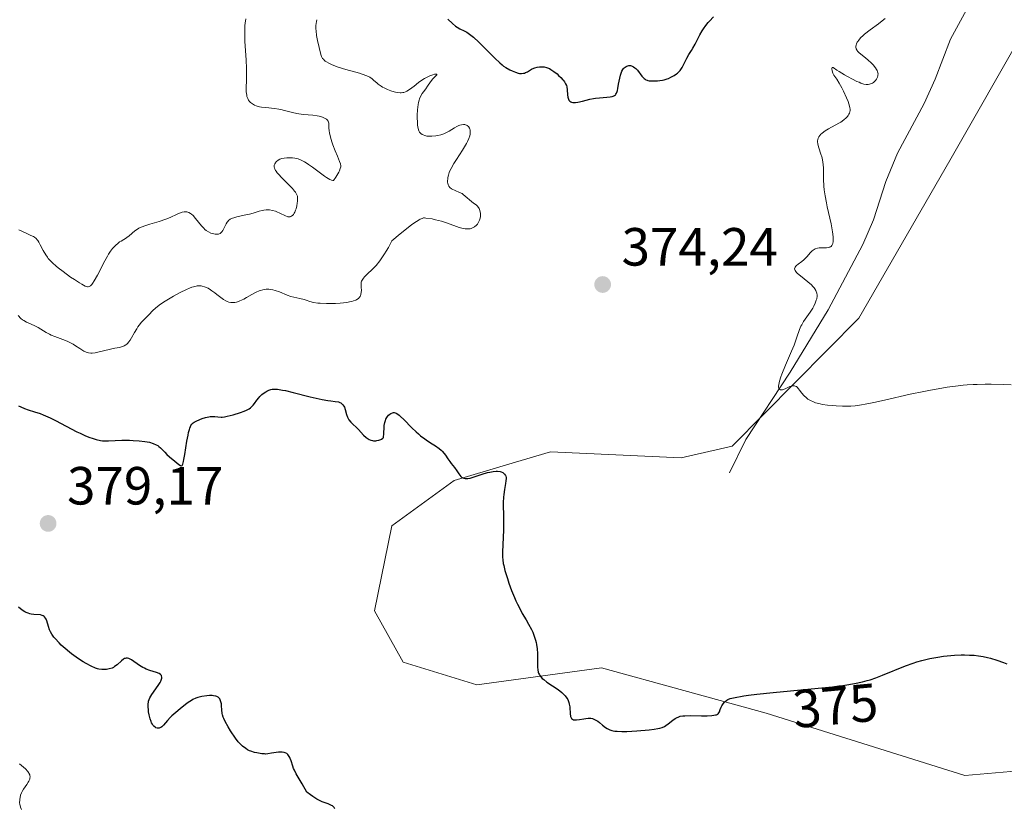
# Model space of a CAD drawing. Units: metres. Extents: x 629065 to 632550, y 4667154 to 4669535.
# Drawn here: x 631054 to 631238, y 4667305 to 4667452 of the extents above; entities that cross this region are included whole.
import ezdxf
from ezdxf.enums import TextEntityAlignment as Align

# ---------------------------------------------------------------- set-up
doc = ezdxf.new("R2010")
doc.units = ezdxf.units.M
doc.header["$MEASUREMENT"] = 0
for name, color, linetype, lineweight in [('Corriente natural lineal', 142, 'Continuous', 13), ('Cultivos herbáceos CxS', 92, 'Continuous', 0), ('Curva de nivel maestra', 30, 'Continuous', 30), ('Curva de nivel normal', 30, 'Continuous', 0), ('Matorral CxS', 135, 'Continuous', 0), ('Punto de cota en terreno', 7, 'Continuous', 0), ('Rótulo de curva de nivel directora', 7, 'Continuous', 0), ('Rótulo de punto de cota en terreno', 7, 'Continuous', 0)]:
    doc.layers.add(name, color=color, linetype=linetype, lineweight=lineweight)
doc.styles.add('Style-Arial', font='txt')

# ---------------------------------------------------------------- blocks, each defined once
blk = doc.blocks.new('*U3')
at = {"layer": 'Matorral CxS', "color": 135, "linetype": 'Continuous', "lineweight": 0}
blk.add_polyline3d([(631241.6617, 4667451.0941, 365.676), (631227.3983, 4667426.1343, 366.7189), (631210.4603, 4667396.7171, 369.249), (631186.8217, 4667372.8331, 372.1274), (631177.297, 4667370.7155, 373.8369), (631152.9561, 4667371.7753, 374.6791), (631144.7435, 4667369.3587, 374.9113), (631134.9649, 4667366.4815, 375.2007), (631123.3241, 4667358.0105, 376.5758), (631120.1489, 4667342.1291, 377.8495), (631125.4399, 4667332.5991, 377.7739), (631139.1974, 4667328.3637, 376.4284), (631162.4801, 4667331.5403, 374.3575), (631193.1701, 4667323.0687, 375.2507), (631230.2111, 4667311.4211, 376.9631), (631254.5519, 4667313.5385, 375.6587)], dxfattribs=at)
blk = doc.blocks.new('*U11')
at = {"layer": 'Cultivos herbáceos CxS', "color": 92, "linetype": 'Continuous', "lineweight": 0}
blk.add_polyline3d([(631254.5519, 4667313.5385, 375.6587), (631230.2111, 4667311.4211, 376.9631), (631193.1701, 4667323.0687, 375.2507), (631162.4801, 4667331.5403, 374.3575), (631139.1974, 4667328.3637, 376.4284), (631125.4399, 4667332.5991, 377.7739), (631120.1489, 4667342.1291, 377.8495), (631123.3241, 4667358.0105, 376.5758), (631134.9649, 4667366.4815, 375.2007), (631144.7435, 4667369.3587, 374.9113), (631152.9561, 4667371.7753, 374.6791), (631177.297, 4667370.7155, 373.8369), (631186.8217, 4667372.8331, 372.1274), (631210.4603, 4667396.7171, 369.249), (631227.3983, 4667426.1343, 366.7189), (631241.6617, 4667451.0941, 365.676)], dxfattribs=at)
blk = doc.blocks.new('5PATER')
at = {"layer": 'Punto de cota en terreno', "linetype": 'Continuous', "lineweight": 0}
h = blk.add_hatch(color=51, dxfattribs=at)
edge = h.paths.add_edge_path()
edge.add_ellipse((0, 0), major_axis=(-0.11, -0.111), ratio=0.999422, start_angle=0, end_angle=360)

msp = doc.modelspace()

# ---------------------------------------------------------------- linework, layer by layer
at = {"layer": 'Corriente natural lineal', "color": 142, "linetype": 'Continuous', "lineweight": 13}
msp.add_polyline3d([(631186.3001, 4667367.8801, 372.1567), (631189.3901, 4667374.0801, 371.7851), (631197.6401, 4667386.6601, 370.714), (631204.7301, 4667398.3101, 370.0751), (631211.1801, 4667410.5001, 369.0242), (631213.1901, 4667415.1001, 368.4897), (631215.4701, 4667422.2301, 368.1544), (631217.6501, 4667427.5201, 367.9497), (631222.6501, 4667436.7501, 368.1939), (631224.7101, 4667441.3101, 368.0069), (631227.5501, 4667448.7401, 367.6171), (631232.3801, 4667457.6901, 366.7912), (631236.1301, 4667465.5201, 365.7094), (631237.2701, 4667469.6701, 365.1604), (631237.3701, 4667471.3801, 365.114), (631238.0701, 4667472.6001, 364.9895)], dxfattribs=at)
at = {"layer": 'Cultivos herbáceos CxS', "color": 92, "linetype": 'Continuous', "lineweight": 0}
msp.add_polyline3d([(631241.6617, 4667451.0941, 365.676), (631227.3983, 4667426.1343, 366.7189), (631210.4603, 4667396.7171, 369.249), (631186.8217, 4667372.8331, 372.1274), (631177.297, 4667370.7155, 373.8369), (631152.9561, 4667371.7753, 374.6791), (631144.7435, 4667369.3587, 374.9113), (631134.9649, 4667366.4815, 375.2007), (631123.3241, 4667358.0105, 376.5758), (631120.1489, 4667342.1291, 377.8495), (631125.4399, 4667332.5991, 377.7739), (631139.1974, 4667328.3637, 376.4284), (631162.4801, 4667331.5403, 374.3575), (631193.1701, 4667323.0687, 375.2507), (631230.2111, 4667311.4211, 376.9631), (631254.5519, 4667313.5385, 375.6587)], dxfattribs=at)
at = {"layer": 'Curva de nivel maestra', "color": 30, "linetype": 'Continuous', "lineweight": 30, "elevation": 375, "flags": 128}
for points in [[(631133.8, 4667452.4801), (631134.66, 4667451.6801), (631135.24, 4667451.2001), (631135.51, 4667451.0101), (631136.06, 4667450.7101), (631136.85, 4667450.3301), (631137.31, 4667450.0601), (631137.82, 4667449.7201), (631138.11, 4667449.5001), (631138.57, 4667449.1201), (631139.59, 4667448.1901), (631140.65, 4667447.1601), (631142.54, 4667445.2401), (631143.47, 4667444.3301), (631143.91, 4667443.9501), (631144.15, 4667443.7601), (631144.6, 4667443.4701), (631145.36, 4667443.0501), (631145.77, 4667442.8601), (631146.39, 4667442.6001), (631146.91, 4667442.4401), (631147.16, 4667442.3901), (631147.53, 4667442.3601), (631147.89, 4667442.4001), (631148.08, 4667442.4501), (631148.26, 4667442.5201), (631148.63, 4667442.7001), (631149.4, 4667443.1501), (631149.81, 4667443.3501), (631150.02, 4667443.4301), (631150.46, 4667443.5501), (631150.9, 4667443.6201), (631151.19, 4667443.6301), (631151.39, 4667443.6301), (631151.76, 4667443.6001), (631152.17, 4667443.5101), (631152.36, 4667443.4501), (631152.75, 4667443.2801), (631153.01, 4667443.1301), (631153.56, 4667442.7601), (631154.16, 4667442.2801), (631154.46, 4667442.0201), (631154.89, 4667441.6001), (631155.26, 4667441.1901), (631155.42, 4667440.9901), (631155.56, 4667440.8101), (631155.77, 4667440.4501), (631155.91, 4667440.1001), (631155.97, 4667439.8601), (631156.04, 4667439.3301), (631156.1, 4667438.4101), (631156.16, 4667437.9601), (631156.27, 4667437.5601), (631156.35, 4667437.4001), (631156.46, 4667437.2601), (631156.54, 4667437.1801), (631156.73, 4667437.0601), (631156.85, 4667437.0101), (631157.09, 4667436.9501), (631157.37, 4667436.9301), (631157.58, 4667436.9401), (631158.03, 4667437.0001), (631158.9, 4667437.2001), (631160.25, 4667437.5601), (631160.97, 4667437.7001), (631161.34, 4667437.7601), (631162.09, 4667437.8401), (631163.47, 4667437.9301), (631164.05, 4667437.9801), (631164.47, 4667438.0601), (631164.64, 4667438.1101), (631164.87, 4667438.2301), (631165.06, 4667438.3901), (631165.14, 4667438.5001), (631165.26, 4667438.6901), (631165.32, 4667438.8401), (631165.44, 4667439.2101), (631165.51, 4667439.5501), (631165.64, 4667440.3501), (631165.85, 4667441.5101), (631165.99, 4667442.0801), (631166.16, 4667442.5901), (631166.27, 4667442.8201), (631166.45, 4667443.1201), (631166.58, 4667443.2901), (631166.67, 4667443.4001), (631166.88, 4667443.5701), (631167.04, 4667443.6701), (631167.15, 4667443.7201), (631167.37, 4667443.8001), (631167.53, 4667443.8301), (631167.84, 4667443.8301), (631168.07, 4667443.7801), (631168.31, 4667443.6901), (631168.42, 4667443.6201), (631168.67, 4667443.4501), (631168.83, 4667443.3101)], [(631168.83, 4667443.3101), (631169.14, 4667442.9801), (631170, 4667441.8901), (631170.39, 4667441.4501), (631170.58, 4667441.2901), (631170.71, 4667441.2101), (631170.95, 4667441.0901), (631171.07, 4667441.0501), (631171.32, 4667441.0101), (631171.56, 4667440.9901), (631172.06, 4667441.0101), (631172.87, 4667441.0201), (631173.33, 4667441.0501), (631173.85, 4667441.1201), (631174.14, 4667441.1901), (631174.68, 4667441.3501), (631174.96, 4667441.4601), (631175.39, 4667441.6501), (631176.03, 4667442.0001), (631176.42, 4667442.2801), (631176.61, 4667442.4301), (631176.87, 4667442.6801), (631177.11, 4667442.9401), (631177.25, 4667443.1201), (631177.5, 4667443.5101), (631177.82, 4667444.1001), (631178.18, 4667444.8701), (631178.35, 4667445.2201), (631178.73, 4667445.8901), (631179.24, 4667446.6801), (631179.5, 4667447.1001), (631179.91, 4667447.8401), (631180.48, 4667448.9601), (631180.8, 4667449.5501), (631181.26, 4667450.3301), (631181.5, 4667450.7201), (631181.91, 4667451.2901), (631182.35, 4667451.8501), (631182.59, 4667452.1201), (631183.36, 4667452.9101)], [(631053.73, 4667380.3701), (631054.13, 4667380.1801), (631054.84, 4667379.8701), (631055.5, 4667379.6501), (631056.74, 4667379.2801), (631057.76, 4667378.9501), (631058.33, 4667378.7301), (631059.64, 4667378.1301), (631060.6, 4667377.6501), (631064.62, 4667375.5401), (631065.2, 4667375.2601), (631066.2, 4667374.8101), (631067, 4667374.4901), (631067.45, 4667374.3401), (631068.18, 4667374.1201), (631069.04, 4667373.9301), (631069.42, 4667373.8801), (631070.04, 4667373.8501), (631070.52, 4667373.8701), (631071.76, 4667373.9301), (631073.02, 4667373.9601), (631074.4, 4667373.9501), (631075.14, 4667373.9301), (631076.25, 4667373.8601), (631077.28, 4667373.7501), (631077.74, 4667373.6701), (631078.15, 4667373.5801), (631078.85, 4667373.3801), (631079.4, 4667373.1301), (631079.7, 4667372.9601), (631079.87, 4667372.8301), (631080.18, 4667372.5801), (631080.48, 4667372.3001), (631080.99, 4667371.7301), (631081.4, 4667371.3001), (631081.87, 4667370.8801), (631082.86, 4667370.0901), (631083.64, 4667369.4701), (631083.92, 4667369.2701), (631084.13, 4667369.2101), (631084.22, 4667369.2601), (631084.3, 4667369.3901), (631084.35, 4667369.5001), (631084.48, 4667369.9901), (631084.56, 4667370.3601), (631084.73, 4667371.3301), (631085.13, 4667373.7701), (631085.34, 4667374.9301), (631085.46, 4667375.4301), (631085.6, 4667375.9901), (631085.68, 4667376.2201), (631085.8, 4667376.5201), (631085.89, 4667376.6901), (631086.08, 4667376.9701), (631086.29, 4667377.1901), (631086.46, 4667377.3101), (631086.84, 4667377.5301), (631087.56, 4667377.8501), (631087.96, 4667378.0001), (631088.59, 4667378.1901), (631089.2, 4667378.3301), (631089.49, 4667378.3701), (631090.02, 4667378.4001), (631090.34, 4667378.3801), (631090.92, 4667378.3201), (631091.54, 4667378.2801), (631091.74, 4667378.2801), (631092.17, 4667378.3401), (631092.63, 4667378.4301), (631093.73, 4667378.7201), (631095.11, 4667379.1101), (631095.82, 4667379.3601), (631096.26, 4667379.5601), (631096.47, 4667379.6701), (631096.76, 4667379.8401), (631097.02, 4667380.0401), (631097.18, 4667380.1901), (631097.47, 4667380.4901), (631097.72, 4667380.8001), (631098.18, 4667381.4401), (631098.52, 4667381.9001), (631098.71, 4667382.1101), (631099.11, 4667382.5001), (631099.53, 4667382.8201), (631099.83, 4667383.0101), (631100.02, 4667383.1201), (631100.42, 4667383.3001), (631100.81, 4667383.4301), (631101.02, 4667383.4701), (631101.38, 4667383.5001), (631101.81, 4667383.4901), (631102.06, 4667383.4701), (631102.97, 4667383.3301), (631103.54, 4667383.2201), (631104.93, 4667382.9001), (631108.15, 4667382.0901), (631110.33, 4667381.5801), (631111.41, 4667381.3801), (631111.96, 4667381.2901), (631112.78, 4667381.2001), (631113.38, 4667381.1101), (631113.68, 4667381.0101), (631113.81, 4667380.9501), (631113.99, 4667380.8301), (631114.23, 4667380.6001), (631114.42, 4667380.3001), (631114.5, 4667380.1201), (631114.63, 4667379.7001), (631114.87, 4667378.7401), (631115.06, 4667378.2501), (631115.19, 4667378.0101), (631115.34, 4667377.7801), (631115.71, 4667377.3401), (631117.11, 4667375.9801), (631118.08, 4667374.9301), (631118.58, 4667374.4601), (631118.94, 4667374.2001), (631119.12, 4667374.1001), (631119.41, 4667373.9701), (631119.72, 4667373.9001), (631119.92, 4667373.8701), (631120.34, 4667373.8701), (631120.54, 4667373.9001), (631120.94, 4667373.9901), (631121.29, 4667374.1201), (631121.43, 4667374.1901), (631121.67, 4667374.3501), (631121.81, 4667374.4801), (631121.83, 4667375.2301), (631121.91, 4667376.4201), (631121.95, 4667376.7301), (631122.05, 4667377.2501), (631122.17, 4667377.6501), (631122.25, 4667377.8701), (631122.43, 4667378.2101), (631122.54, 4667378.3701), (631122.76, 4667378.6401), (631122.99, 4667378.8401), (631123.14, 4667378.9401), (631123.45, 4667379.0701), (631123.66, 4667379.1201), (631123.77, 4667379.1201), (631123.95, 4667379.0801), (631124.16, 4667379.0001), (631124.28, 4667378.9301), (631124.7, 4667378.6301), (631124.96, 4667378.4001), (631125.57, 4667377.8101), (631127.08, 4667376.2901), (631127.9, 4667375.5101), (631128.31, 4667375.1401), (631128.71, 4667374.8101), (631129.49, 4667374.2201), (631129.99, 4667373.8801), (631130.89, 4667373.2901), (631131.48, 4667372.9201), (631132.18, 4667372.4201), (631132.55, 4667372.1101), (631132.76, 4667371.9101), (631133.12, 4667371.5001), (631133.36, 4667371.1801), (631133.81, 4667370.5101), (631134.16, 4667369.9801), (631134.43, 4667369.6201), (631135.02, 4667368.8601), (631135.45, 4667368.2601), (631135.82, 4667367.7001), (631136.01, 4667367.4301), (631136.23, 4667367.2001), (631136.35, 4667367.1001), (631136.62, 4667366.9401), (631136.77, 4667366.8901), (631137.03, 4667366.8401), (631137.31, 4667366.8301), (631137.52, 4667366.8401), (631137.97, 4667366.9201), (631138.71, 4667367.1201), (631140.23, 4667367.6401), (631141.18, 4667367.9201), (631141.62, 4667368.0301), (631142.24, 4667368.1301), (631142.81, 4667368.1701), (631143.09, 4667368.1701), (631143.54, 4667368.1101), (631143.75, 4667368.0501), (631144.03, 4667367.9301), (631144.27, 4667367.7701), (631144.37, 4667367.6601), (631144.53, 4667367.4101), (631144.59, 4667367.2601), (631144.65, 4667367.0001), (631144.66, 4667366.8101), (631144.64, 4667366.3701), (631144.58, 4667365.8801), (631144.37, 4667364.7601), (631144.22, 4667363.8201), (631144.16, 4667363.3401), (631144.11, 4667362.3301), (631144.11, 4667361.6401), (631144.16, 4667360.1801), (631144.2, 4667358.4201), (631144.19, 4667357.1801), (631144.01, 4667353.1801), (631144, 4667352.1301), (631144.03, 4667351.6601), (631144.13, 4667350.9601), (631144.21, 4667350.5801), (631144.44, 4667349.6901), (631144.91, 4667348.1701), (631145.2, 4667347.3101), (631145.69, 4667345.9701), (631146.22, 4667344.6401), (631146.49, 4667344.0101), (631146.77, 4667343.4101), (631147.33, 4667342.3301), (631147.69, 4667341.6701), (631148.38, 4667340.4701), (631148.85, 4667339.6601), (631149.39, 4667338.6501), (631149.62, 4667338.1601), (631149.91, 4667337.4201), (631150.15, 4667336.6601), (631150.24, 4667336.2701), (631150.33, 4667335.8701), (631150.45, 4667335.0401), (631150.53, 4667334.2001), (631150.55, 4667333.6401), (631150.55, 4667332.5801), (631150.53, 4667331.6201), (631150.56, 4667331.1701), (631150.65, 4667330.7301), (631150.73, 4667330.5101), (631150.87, 4667330.2301), (631150.96, 4667330.0801), (631151.12, 4667329.8701), (631151.42, 4667329.5401), (631151.67, 4667329.3201), (631152.27, 4667328.8701), (631154.38, 4667327.4501), (631155.04, 4667326.9501), (631155.33, 4667326.6901), (631155.71, 4667326.2801), (631156.01, 4667325.8701), (631156.16, 4667325.6001), (631156.24, 4667325.4101), (631156.38, 4667325.0401), (631156.45, 4667324.7601), (631156.54, 4667324.2201), (631156.62, 4667322.8501), (631156.66, 4667322.6001), (631156.7, 4667322.4501), (631156.81, 4667322.2001), (631156.88, 4667322.1001), (631157.05, 4667321.9401), (631157.26, 4667321.8501), (631157.42, 4667321.8101), (631157.8, 4667321.8001), (631158.33, 4667321.8801), (631159.13, 4667322.0301), (631159.54, 4667322.1001), (631159.96, 4667322.1401), (631160.16, 4667322.1401), (631160.46, 4667322.1201), (631160.75, 4667322.0601), (631160.93, 4667322.0001), (631161.28, 4667321.8501), (631161.77, 4667321.5501), (631162.08, 4667321.3201), (631162.66, 4667320.8401), (631163.22, 4667320.4101), (631163.52, 4667320.2201), (631164.02, 4667319.9801), (631164.41, 4667319.8501), (631164.62, 4667319.8001), (631164.97, 4667319.7401), (631165.36, 4667319.6901), (631166.23, 4667319.6501), (631167.17, 4667319.6601), (631169.06, 4667319.7601), (631171.36, 4667319.9501), (631172.27, 4667320.0601), (631172.98, 4667320.1801), (631173.31, 4667320.2601), (631173.78, 4667320.4101), (631174.23, 4667320.6101), (631174.46, 4667320.7401), (631174.9, 4667321.0501), (631175.78, 4667321.7501), (631176.22, 4667322.0701), (631176.43, 4667322.2001), (631176.87, 4667322.4001), (631177.1, 4667322.4801), (631177.61, 4667322.5701), (631178.02, 4667322.6001), (631179.04, 4667322.6201), (631181.09, 4667322.5901), (631182.14, 4667322.5901), (631183.06, 4667322.6301), (631183.43, 4667322.6801), (631183.73, 4667322.7301), (631183.89, 4667322.7801), (631184.13, 4667322.9001), (631184.22, 4667322.9701), (631184.35, 4667323.1301), (631184.44, 4667323.3001), (631184.56, 4667323.7201), (631184.75, 4667324.2001), (631184.89, 4667324.4401), (631185.12, 4667324.8001), (631185.38, 4667325.1201), (631185.52, 4667325.2601), (631185.83, 4667325.5001), (631186.01, 4667325.6101), (631186.43, 4667325.7801), (631186.78, 4667325.8801), (631187.71, 4667326.0801), (631188.39, 4667326.1901), (631189.02, 4667326.3001), (631189.87, 4667326.4201), (631191.42, 4667326.6201), (631194.5, 4667326.9501), (631202.84, 4667327.7201), (631205.54, 4667328.0001), (631206.74, 4667328.1501), (631207.49, 4667328.2501), (631207.82, 4667328.2901), (631209.65, 4667328.5801), (631211.14, 4667328.9001), (631212.02, 4667329.1401), (631212.57, 4667329.3001), (631213.65, 4667329.6701), (631214.89, 4667330.1401), (631219.17, 4667331.8801), (631220.59, 4667332.4001), (631221.25, 4667332.6201), (631222.22, 4667332.9101), (631222.7, 4667333.0301), (631223.68, 4667333.2601), (631225.2, 4667333.5301), (631226.24, 4667333.6701), (631226.94, 4667333.7501), (631228.28, 4667333.8601), (631229.56, 4667333.9201), (631230.18, 4667333.9301), (631231.07, 4667333.9101), (631231.93, 4667333.8601), (631232.78, 4667333.7601), (631233.61, 4667333.6201), (631234.45, 4667333.4401), (631235.01, 4667333.3001), (631236.18, 4667332.9501), (631237.42, 4667332.5101), (631238.05, 4667332.2601)], [(631112.75, 4667305.2101), (631112.6, 4667305.4501), (631112.5, 4667305.5701), (631112.26, 4667305.7801), (631112.12, 4667305.8701), (631111.86, 4667306.0001), (631111.45, 4667306.1601), (631110.39, 4667306.5501), (631109.74, 4667306.8501), (631109.38, 4667307.0301), (631108.61, 4667307.5101), (631108.19, 4667307.8101), (631107.53, 4667308.3401), (631106.66, 4667309.8701), (631105.53, 4667311.7701), (631105.18, 4667312.4301), (631105.04, 4667312.7501), (631104.88, 4667313.2101), (631104.57, 4667314.1601), (631104.4, 4667314.6101), (631104.31, 4667314.8201), (631104.09, 4667315.1901), (631103.96, 4667315.3501), (631103.74, 4667315.5401), (631103.47, 4667315.6801), (631103.28, 4667315.7401), (631102.87, 4667315.8101), (631102.65, 4667315.8201), (631102.2, 4667315.8001), (631101.75, 4667315.7401), (631100.92, 4667315.5901), (631100.21, 4667315.4801), (631099.82, 4667315.4501), (631099.58, 4667315.4601), (631099.08, 4667315.5001), (631098.19, 4667315.6401), (631097.71, 4667315.7501), (631097.03, 4667315.9601), (631096.82, 4667316.0501), (631096.44, 4667316.2401), (631096.1, 4667316.4501), (631095.5, 4667316.9001), (631095.16, 4667317.2201), (631094.98, 4667317.4101), (631094.7, 4667317.7401), (631094.18, 4667318.4301), (631093.29, 4667319.7601), (631092.84, 4667320.4901), (631092.26, 4667321.5001), (631091.99, 4667322.0501), (631091.9, 4667322.2901), (631091.76, 4667322.7401), (631091.71, 4667323.0301), (631091.65, 4667323.6701), (631091.61, 4667324.4301), (631091.56, 4667324.8201), (631091.48, 4667325.2101), (631091.42, 4667325.3901), (631091.26, 4667325.7101), (631091.15, 4667325.8601), (631090.95, 4667326.0401), (631090.7, 4667326.1701), (631090.51, 4667326.2401), (631090.08, 4667326.3201), (631089.85, 4667326.3401), (631089.36, 4667326.3401), (631088.87, 4667326.3001), (631087.93, 4667326.1501), (631087.14, 4667325.9701), (631086.79, 4667325.8401), (631086.26, 4667325.6001), (631085.99, 4667325.4501), (631085.37, 4667325.0501), (631084.9, 4667324.7101), (631083.86, 4667323.8901), (631083.07, 4667323.2201), (631082.35, 4667322.5601), (631082.03, 4667322.2501), (631081.51, 4667321.6801), (631080.76, 4667320.8101), (631080.45, 4667320.5101), (631080.29, 4667320.4101), (631080.09, 4667320.3201), (631079.99, 4667320.2901), (631079.83, 4667320.2601), (631079.58, 4667320.2801), (631079.34, 4667320.3601), (631079.22, 4667320.4301), (631078.98, 4667320.6301), (631078.87, 4667320.7601), (631078.71, 4667321.0001), (631078.56, 4667321.2901), (631078.47, 4667321.5001), (631078.3, 4667321.9801), (631078.09, 4667322.7601), (631077.99, 4667323.2901), (631077.95, 4667323.6401), (631077.89, 4667324.2801), (631077.89, 4667324.5901), (631077.9, 4667324.7801), (631077.95, 4667325.1401), (631077.98, 4667325.3001), (631078.09, 4667325.6101), (631078.22, 4667325.9101), (631078.6, 4667326.5401), (631079.78, 4667328.2401), (631080.12, 4667328.7801), (631080.26, 4667329.0301), (631080.42, 4667329.4101), (631080.46, 4667329.5801), (631080.47, 4667329.8001), (631080.42, 4667330.0001), (631080.37, 4667330.0901), (631080.27, 4667330.2201), (631080.18, 4667330.2901), (631079.94, 4667330.4401), (631079.47, 4667330.6401), (631078.23, 4667331.0501), (631077.55, 4667331.3001), (631077.22, 4667331.4501), (631076.89, 4667331.6101), (631076.28, 4667331.9701), (631074.77, 4667333.0001), (631074.44, 4667333.1901), (631074.29, 4667333.2601), (631074.08, 4667333.3301), (631073.88, 4667333.3401), (631073.78, 4667333.3301), (631073.63, 4667333.2901), (631073.52, 4667333.2501), (631073.31, 4667333.1201), (631072.95, 4667332.8401), (631072.12, 4667332.1001), (631071.66, 4667331.7501), (631071.42, 4667331.6001), (631071.17, 4667331.4801), (631070.66, 4667331.3101), (631070.16, 4667331.2101), (631069.83, 4667331.1901), (631069.24, 4667331.2001), (631068.72, 4667331.2601), (631068.47, 4667331.3201), (631068.06, 4667331.4601), (631067.28, 4667331.8301), (631066.34, 4667332.3501), (631065.8, 4667332.6701), (631064.94, 4667333.2201), (631064.07, 4667333.8101), (631063.64, 4667334.1201), (631063.22, 4667334.4501), (631062.43, 4667335.1001), (631061.71, 4667335.7501), (631061.28, 4667336.1701), (631060.55, 4667336.9701), (631060.33, 4667337.2501), (631059.96, 4667337.7701), (631059.68, 4667338.2601), (631059.53, 4667338.5901), (631059.3, 4667339.2501), (631058.99, 4667340.3001), (631058.86, 4667340.6201), (631058.78, 4667340.7601), (631058.6, 4667341.0201), (631058.49, 4667341.1201), (631058.3, 4667341.2501), (631058.15, 4667341.3101), (631057.82, 4667341.3901), (631056.57, 4667341.4701), (631056.1, 4667341.5401), (631055.86, 4667341.5901), (631055.5, 4667341.7001), (631055.14, 4667341.8601), (631054.9, 4667341.9901), (631054.42, 4667342.3001), (631053.73, 4667342.8301)]]:
    msp.add_lwpolyline(points, dxfattribs=at)
at = {"layer": 'Curva de nivel normal', "color": 30, "linetype": 'Continuous', "lineweight": 0, "flags": 128}
for points, elevation in [([(631053.67, 4667397.2101), (631054.17, 4667396.6901), (631054.48, 4667396.4301), (631054.7, 4667396.2801), (631055.19, 4667396.0101), (631055.63, 4667395.8101), (631056.62, 4667395.3701), (631057.4, 4667394.9801), (631057.89, 4667394.6901), (631058.91, 4667394.0601), (631059.49, 4667393.7401), (631059.8, 4667393.5901), (631060.49, 4667393.3001), (631062.02, 4667392.7301), (631062.8, 4667392.4201), (631063.18, 4667392.2401), (631063.9, 4667391.8601), (631064.35, 4667391.6001), (631065.16, 4667391.0801), (631065.94, 4667390.5901), (631066.32, 4667390.3901), (631066.51, 4667390.3201), (631066.78, 4667390.2501), (631067.22, 4667390.2101), (631067.46, 4667390.2201), (631068.05, 4667390.2901), (631068.78, 4667390.4401), (631071.7, 4667391.1101), (631072.59, 4667391.2901), (631072.96, 4667391.3901), (631073.3, 4667391.5101), (631073.46, 4667391.5901), (631073.77, 4667391.7701), (631073.91, 4667391.8901), (631074.12, 4667392.1001), (631074.26, 4667392.2601), (631074.54, 4667392.6401), (631074.81, 4667393.0701), (631075.36, 4667394.0301), (631075.78, 4667394.7501), (631076, 4667395.0901), (631076.23, 4667395.4001), (631076.69, 4667395.9701), (631077, 4667396.3101), (631077.59, 4667396.9201), (631078.01, 4667397.3401), (631078.79, 4667398.1601), (631079.29, 4667398.6201), (631079.97, 4667399.1501), (631080.39, 4667399.4501), (631081.06, 4667399.8901), (631082.64, 4667400.8301), (631083.89, 4667401.5101), (631085.06, 4667402.0901), (631085.59, 4667402.3201), (631086.06, 4667402.5001), (631086.34, 4667402.5901), (631086.83, 4667402.7201), (631087.05, 4667402.7601), (631087.44, 4667402.7901), (631087.79, 4667402.7701), (631088, 4667402.7301), (631088.4, 4667402.6001), (631088.62, 4667402.5101), (631089.07, 4667402.3001), (631089.52, 4667402.0401), (631089.81, 4667401.8601), (631090.36, 4667401.4701), (631090.74, 4667401.1601), (631091.46, 4667400.5801), (631091.96, 4667400.2001), (631092.4, 4667399.9401), (631092.62, 4667399.8401), (631092.96, 4667399.7201), (631093.32, 4667399.6601), (631093.51, 4667399.6401), (631093.87, 4667399.6501), (631094.06, 4667399.6701), (631094.36, 4667399.7301), (631094.86, 4667399.8901), (631095.44, 4667400.1401), (631095.76, 4667400.3001), (631096.22, 4667400.5601), (631097.24, 4667401.1501), (631098.06, 4667401.5701), (631098.61, 4667401.8201), (631098.88, 4667401.9101), (631099.28, 4667402.0301), (631099.68, 4667402.1001), (631099.93, 4667402.1301), (631100.43, 4667402.1301), (631100.67, 4667402.1101), (631101.14, 4667402.0401), (631101.58, 4667401.9201), (631102.38, 4667401.6401), (631103.83, 4667401.0301), (631104.54, 4667400.7801), (631105.07, 4667400.6501), (631106.2, 4667400.4101), (631107.03, 4667400.2101), (631107.37, 4667400.1001), (631108.09, 4667399.8501), (631108.72, 4667399.6801), (631109.53, 4667399.5501), (631110.01, 4667399.5001), (631111.15, 4667399.4501), (631111.71, 4667399.4501), (631112.87, 4667399.4901), (631113.74, 4667399.5401), (631114.94, 4667399.6801), (631115.46, 4667399.7601), (631115.91, 4667399.8701), (631116.18, 4667399.9401), (631116.63, 4667400.1001), (631116.81, 4667400.2001), (631117.11, 4667400.4001), (631117.33, 4667400.6201), (631117.44, 4667400.7801), (631117.5, 4667400.8901), (631117.58, 4667401.1401), (631117.66, 4667401.5801), (631117.67, 4667401.8901), (631117.64, 4667402.5101), (631117.63, 4667403.1501), (631117.66, 4667403.4701), (631117.7, 4667403.6201), (631117.8, 4667403.8501), (631118.06, 4667404.2201), (631118.25, 4667404.4301), (631118.76, 4667404.9301), (631119.77, 4667405.8901), (631120.4, 4667406.5701), (631121.1, 4667407.4401), (631121.48, 4667407.9601), (631122.01, 4667408.7601), (631122.28, 4667409.2001), (631122.7, 4667409.9201), (631123.36, 4667411.1601), (631124.89, 4667412.4501), (631125.75, 4667413.1501), (631127.1, 4667414.2101), (631127.93, 4667414.7901), (631128.43, 4667415.1001), (631128.64, 4667415.2101), (631128.98, 4667415.3501), (631129.26, 4667415.4201), (631129.42, 4667415.4301), (631129.71, 4667415.4101), (631130.85, 4667415.2301), (631131.5, 4667415.0901), (631132.6, 4667414.8001), (631133.38, 4667414.5501), (631134.94, 4667414.0101), (631135.93, 4667413.6701), (631136.66, 4667413.4601), (631137.02, 4667413.3901), (631137.23, 4667413.3701), (631137.6, 4667413.3701), (631137.95, 4667413.4201), (631138.13, 4667413.4601), (631138.39, 4667413.5501), (631138.65, 4667413.6901), (631138.79, 4667413.7801), (631139.14, 4667414.0901), (631139.31, 4667414.2801), (631139.54, 4667414.6101), (631139.72, 4667414.9901), (631139.79, 4667415.2001), (631139.88, 4667415.6501), (631139.89, 4667415.8601), (631139.88, 4667416.2801), (631139.84, 4667416.5801), (631139.71, 4667417.0101), (631139.62, 4667417.2001), (631139.51, 4667417.3801), (631139.25, 4667417.6801), (631139.05, 4667417.8601), (631138.59, 4667418.2001), (631138.23, 4667418.4801), (631137.06, 4667419.5001), (631136.65, 4667419.8201), (631136.44, 4667419.9601), (631136, 4667420.1901), (631135.15, 4667420.5401), (631134.6, 4667420.7801), (631134.45, 4667420.8801), (631134.19, 4667421.0801), (631134, 4667421.3201), (631133.9, 4667421.5001), (631133.85, 4667421.6201), (631133.78, 4667421.8801), (631133.76, 4667422.0401), (631133.74, 4667422.3701), (631133.77, 4667422.7101), (631133.8, 4667422.9501), (631133.91, 4667423.4301), (631134.06, 4667423.9101), (631134.17, 4667424.1801), (631134.39, 4667424.6501), (631134.9, 4667425.5501), (631135.39, 4667426.3301), (631136.52, 4667428.0901), (631137.27, 4667429.3201), (631137.46, 4667429.6601), (631137.74, 4667430.2501), (631137.91, 4667430.7401), (631137.97, 4667431.0201), (631137.99, 4667431.1901), (631137.99, 4667431.5201), (631137.94, 4667431.8301), (631137.89, 4667431.9801), (631137.81, 4667432.1901), (631137.63, 4667432.4601), (631137.48, 4667432.6101), (631137.39, 4667432.6701), (631137.25, 4667432.7401), (631137.09, 4667432.8001), (631136.98, 4667432.8201), (631136.73, 4667432.8301), (631136.33, 4667432.7901), (631136.05, 4667432.7201), (631135.86, 4667432.6501), (631135.46, 4667432.4801), (631135.01, 4667432.2201), (631134.07, 4667431.6301), (631133.57, 4667431.3501), (631133.3, 4667431.2201), (631133.03, 4667431.1101), (631132.47, 4667430.9201), (631131.91, 4667430.7901), (631131.54, 4667430.7301), (631130.82, 4667430.6601), (631130.19, 4667430.6701), (631129.9, 4667430.7001), (631129.51, 4667430.7801), (631129.17, 4667430.9101), (631129.02, 4667430.9801), (631128.78, 4667431.1501), (631128.67, 4667431.2601), (631128.53, 4667431.4501), (631128.41, 4667431.7001), (631128.35, 4667431.8501), (631128.22, 4667432.4001), (631128.17, 4667432.7501), (631128.11, 4667433.4901), (631128.1, 4667433.9101), (631128.1, 4667434.5701), (631128.14, 4667435.5801), (631128.26, 4667436.5501), (631128.35, 4667436.9801), (631128.45, 4667437.3801), (631128.53, 4667437.6201), (631128.72, 4667438.0501), (631129.02, 4667438.6101), (631129.24, 4667438.9401), (631129.68, 4667439.5301), (631129.99, 4667439.9701), (631130.57, 4667440.8001), (631131.01, 4667441.3601), (631131.76, 4667442.1201), (631131.74, 4667442.2601), (631131.52, 4667442.2501), (631131.34, 4667442.2201), (631131.03, 4667442.1401), (631130.46, 4667441.9401), (631129.81, 4667441.6401), (631129.47, 4667441.4501), (631128.79, 4667441.0001), (631128.34, 4667440.6801), (631127.49, 4667440.0101), (631126.62, 4667439.3601), (631126.12, 4667439.0601), (631125.88, 4667438.9501), (631125.57, 4667438.8401), (631125.42, 4667438.8101), (631125.11, 4667438.7701), (631124.89, 4667438.7601), (631124.42, 4667438.8001), (631124.03, 4667438.8801), (631123.76, 4667438.9401), (631123.19, 4667439.1201), (631122.54, 4667439.3601), (631121.91, 4667439.6601), (631121.62, 4667439.8201), (631121.34, 4667440.0001), (631120.83, 4667440.3601), (631120.53, 4667440.6001), (631120.01, 4667441.0601), (631119.66, 4667441.3601), (631119.24, 4667441.6701), (631118.99, 4667441.8101), (631118.49, 4667442.0201), (631117.3, 4667442.4001), (631114.76, 4667443.1301), (631113.37, 4667443.5701), (631112.51, 4667443.8801), (631112.13, 4667444.0401), (631111.61, 4667444.2801), (631111.19, 4667444.5201), (631110.95, 4667444.6801), (631110.82, 4667444.7901), (631110.59, 4667445.0201), (631110.45, 4667445.1901), (631110.25, 4667445.5301), (631110.11, 4667445.8901), (631109.51, 4667448.5301), (631109.31, 4667449.4801), (631109.21, 4667450.2901), (631109.19, 4667450.7001), (631109.2, 4667451.3301), (631109.28, 4667452.0301), (631109.35, 4667452.4001)], 370), ([(631053.77, 4667413.2001), (631055.16, 4667412.5901), (631056.05, 4667412.1801), (631056.5, 4667411.9401), (631056.69, 4667411.8201), (631057.01, 4667411.5601), (631057.19, 4667411.3701), (631057.31, 4667411.2201), (631057.53, 4667410.8901), (631057.78, 4667410.4401), (631058.34, 4667409.3801), (631058.8, 4667408.5601), (631059.11, 4667408.1101), (631059.28, 4667407.8901), (631059.57, 4667407.5501), (631060.09, 4667407.0301), (631060.75, 4667406.4501), (631061.14, 4667406.1201), (631062.07, 4667405.4101), (631063.45, 4667404.4001), (631064.14, 4667403.9301), (631065.1, 4667403.3001), (631065.52, 4667403.0501), (631066.13, 4667402.7301), (631066.38, 4667402.6301), (631066.61, 4667402.5901), (631066.72, 4667402.6001), (631066.92, 4667402.6401), (631067.02, 4667402.6901), (631067.16, 4667402.7801), (631067.38, 4667403.0001), (631067.53, 4667403.1901), (631067.86, 4667403.7001), (631068.44, 4667404.7601), (631069.81, 4667407.4201), (631070.3, 4667408.2901), (631070.54, 4667408.6901), (631070.9, 4667409.2401), (631071.26, 4667409.7101), (631071.49, 4667409.9801), (631071.95, 4667410.4401), (631072.17, 4667410.6201), (631072.59, 4667410.9401), (631072.86, 4667411.1201), (631073.36, 4667411.4101), (631073.71, 4667411.6201), (631073.94, 4667411.7701), (631074.37, 4667412.0901), (631075.44, 4667413.0101), (631075.9, 4667413.3401), (631076.15, 4667413.4901), (631076.59, 4667413.7101), (631077.46, 4667414.0301), (631078.2, 4667414.2601), (631079.93, 4667414.7701), (631081.23, 4667415.2101), (631082.01, 4667415.5301), (631083.31, 4667416.1301), (631084.06, 4667416.4501), (631084.27, 4667416.5101), (631084.64, 4667416.5901), (631084.96, 4667416.5901), (631085.15, 4667416.5501), (631085.5, 4667416.4301), (631085.83, 4667416.2301), (631086.01, 4667416.1001), (631086.28, 4667415.8501), (631086.73, 4667415.3501), (631087.86, 4667413.9401), (631088.28, 4667413.4901), (631088.5, 4667413.2801), (631088.72, 4667413.1101), (631089.16, 4667412.8201), (631089.6, 4667412.6101), (631089.89, 4667412.5101), (631090.41, 4667412.4001), (631090.72, 4667412.3801), (631090.86, 4667412.3801), (631091.05, 4667412.4201), (631091.31, 4667412.5201), (631091.54, 4667412.7001), (631091.65, 4667412.8101), (631091.84, 4667413.1001), (631092.2, 4667413.8101), (631092.47, 4667414.3501), (631092.65, 4667414.6301), (631092.75, 4667414.7601), (631092.92, 4667414.9401), (631093.23, 4667415.1701), (631093.63, 4667415.3801), (631093.87, 4667415.4701), (631094.44, 4667415.6301), (631095.79, 4667415.9201), (631096.83, 4667416.1501), (631097.47, 4667416.3201), (631098.63, 4667416.6701), (631099.18, 4667416.8001), (631099.45, 4667416.8601), (631099.94, 4667416.9101), (631100.18, 4667416.9201), (631100.54, 4667416.9101), (631101.09, 4667416.8401), (631101.65, 4667416.6901), (631101.92, 4667416.5901), (631102.47, 4667416.3401), (631103.52, 4667415.8201), (631103.83, 4667415.7001), (631103.98, 4667415.6601), (631104.19, 4667415.6401), (631104.38, 4667415.6501), (631104.5, 4667415.6801), (631104.72, 4667415.7901), (631104.82, 4667415.8601), (631105, 4667416.0601), (631105.16, 4667416.3001), (631105.25, 4667416.4801), (631105.41, 4667416.8901), (631105.49, 4667417.1401), (631105.62, 4667417.6601), (631105.7, 4667418.1901), (631105.74, 4667418.5301), (631105.76, 4667419.1401), (631105.73, 4667419.4901), (631105.69, 4667419.6401), (631105.6, 4667419.8701), (631105.39, 4667420.2301), (631105.23, 4667420.4401), (631104.81, 4667420.9201), (631104.22, 4667421.5201), (631102.85, 4667422.9001), (631102.24, 4667423.5601), (631101.99, 4667423.8601), (631101.79, 4667424.1201), (631101.68, 4667424.2901), (631101.52, 4667424.5701), (631101.47, 4667424.7001), (631101.41, 4667424.9301), (631101.41, 4667425.1301), (631101.43, 4667425.2601), (631101.51, 4667425.4901), (631101.64, 4667425.7101), (631101.73, 4667425.8201), (631101.87, 4667425.9701), (631102.13, 4667426.1801), (631102.45, 4667426.3601), (631102.64, 4667426.4301), (631102.84, 4667426.4901), (631103.28, 4667426.5801), (631103.76, 4667426.6301), (631104.1, 4667426.6401), (631104.8, 4667426.6201), (631105.27, 4667426.5801), (631105.52, 4667426.5301), (631105.91, 4667426.4301), (631106.34, 4667426.2701), (631106.57, 4667426.1601), (631107.09, 4667425.8901), (631107.37, 4667425.7101), (631107.84, 4667425.4001), (631108.53, 4667424.9001), (631110.03, 4667423.7501), (631110.78, 4667423.2201), (631111.14, 4667422.9801), (631111.79, 4667422.6001), (631112.09, 4667422.4801), (631112.35, 4667422.4001), (631112.47, 4667422.3801), (631112.88, 4667423.0001), (631113.1, 4667423.3601), (631113.45, 4667423.9601), (631113.57, 4667424.2101), (631113.74, 4667424.6301), (631113.81, 4667424.9701), (631113.82, 4667425.1701), (631113.76, 4667425.5301), (631113.62, 4667425.9401), (631113.19, 4667426.9301), (631112.77, 4667427.9201), (631112.37, 4667429.0301), (631112.18, 4667429.6201), (631111.92, 4667430.5001), (631111.73, 4667431.3101), (631111.67, 4667431.6601), (631111.62, 4667432.2501), (631111.62, 4667433.0401), (631111.57, 4667433.3301), (631111.5, 4667433.4701), (631111.3, 4667433.7101), (631111.16, 4667433.8201), (631110.9, 4667433.9901), (631110.4, 4667434.2201), (631109.78, 4667434.4101), (631109.43, 4667434.4901), (631108.64, 4667434.6001), (631106.9, 4667434.7401), (631106.03, 4667434.8301), (631105.61, 4667434.8901), (631104.82, 4667435.0601), (631103.36, 4667435.4701), (631102.63, 4667435.6601), (631102.25, 4667435.7401), (631101.46, 4667435.8501), (631099.83, 4667436.0001), (631099.04, 4667436.1001), (631098.66, 4667436.1701), (631098.03, 4667436.3501), (631097.74, 4667436.4701), (631097.34, 4667436.6901), (631096.99, 4667436.9701), (631096.83, 4667437.1301), (631096.65, 4667437.3701), (631096.57, 4667437.5001), (631096.47, 4667437.7201), (631096.34, 4667438.0701), (631096.28, 4667438.3401), (631096.21, 4667438.9301), (631096.19, 4667439.6001), (631096.23, 4667441.1801), (631096.26, 4667442.5701), (631096.25, 4667443.3201), (631096.18, 4667444.9401), (631095.96, 4667448.3301), (631095.91, 4667449.9201), (631095.92, 4667450.6501), (631095.95, 4667451.3301), (631096, 4667451.7501), (631096.13, 4667452.5501)], 365), ([(631215.38, 4667452.6401), (631214.81, 4667452.2001), (631214.09, 4667451.6501), (631212.55, 4667450.4801), (631211.51, 4667449.6701), (631211.23, 4667449.4301), (631210.77, 4667448.9901), (631210.42, 4667448.5901), (631210.25, 4667448.3501), (631210.16, 4667448.2001), (631210.02, 4667447.9001), (631209.93, 4667447.6201), (631209.91, 4667447.4801), (631209.9, 4667447.2701), (631209.97, 4667446.9601), (631210.12, 4667446.6501), (631210.23, 4667446.5001), (631210.53, 4667446.1901), (631211.37, 4667445.5301), (631212.11, 4667444.9301), (631212.79, 4667444.3001), (631213.11, 4667443.9601), (631213.53, 4667443.4501), (631213.75, 4667443.1001), (631213.84, 4667442.9401), (631213.94, 4667442.7001), (631214.01, 4667442.4601), (631214.03, 4667442.3101), (631214.02, 4667442.0301), (631214, 4667441.9001), (631213.92, 4667441.6501), (631213.82, 4667441.4201), (631213.73, 4667441.2801), (631213.54, 4667441.0301), (631213.43, 4667440.9101), (631213.2, 4667440.7101), (631212.97, 4667440.5601), (631212.8, 4667440.4801), (631212.45, 4667440.3701), (631212.2, 4667440.3201), (631212.05, 4667440.3101), (631211.82, 4667440.3201), (631211.38, 4667440.4001), (631210.81, 4667440.5801), (631210.48, 4667440.7201), (631210.09, 4667440.8901), (631209.24, 4667441.3101), (631208.34, 4667441.7901), (631207.75, 4667442.1201), (631206.75, 4667442.7301), (631206.37, 4667442.9801), (631205.64, 4667443.5101), (631205.46, 4667443.4901), (631205.43, 4667443.3501), (631205.43, 4667443.1901), (631205.47, 4667442.9101), (631205.56, 4667442.5901), (631205.63, 4667442.4201), (631205.81, 4667442.0701), (631206.32, 4667441.2901), (631206.79, 4667440.5601), (631207.27, 4667439.6801), (631207.59, 4667439.0501), (631208.14, 4667437.8501), (631208.44, 4667437.1201), (631208.59, 4667436.7101), (631208.77, 4667436.0401), (631208.82, 4667435.6601), (631208.82, 4667435.4801), (631208.77, 4667435.2101), (631208.68, 4667434.9401), (631208.6, 4667434.7901), (631208.43, 4667434.5101), (631208.32, 4667434.3601), (631208.11, 4667434.1201), (631207.67, 4667433.7301), (631207.07, 4667433.3101), (631206.69, 4667433.0801), (631204.81, 4667432.0601), (631204.19, 4667431.6701), (631203.9, 4667431.4701), (631203.55, 4667431.1801), (631203.39, 4667431.0301), (631203.18, 4667430.8001), (631203.01, 4667430.5701), (631202.95, 4667430.4401), (631202.89, 4667430.3201), (631202.81, 4667430.0601), (631202.77, 4667429.8001), (631202.76, 4667429.6201), (631202.79, 4667429.2501), (631202.9, 4667428.6801), (631203.02, 4667428.2901), (631203.3, 4667427.5001), (631203.59, 4667426.6101), (631203.69, 4667426.1801), (631203.74, 4667425.8901), (631203.81, 4667425.3201), (631203.84, 4667424.7401), (631203.85, 4667423.5801), (631203.85, 4667422.6701), (631203.93, 4667421.3801), (631204, 4667420.6701), (631204.17, 4667419.5201), (631204.41, 4667418.2201), (631204.56, 4667417.5001), (631205.26, 4667414.3301), (631205.54, 4667412.8101), (631205.65, 4667411.9201), (631205.68, 4667411.5301), (631205.66, 4667411.0201), (631205.58, 4667410.6301), (631205.5, 4667410.4201), (631205.43, 4667410.3001), (631205.27, 4667410.1201), (631205.13, 4667410.0201), (631205.02, 4667409.9701), (631204.8, 4667409.9001), (631204.43, 4667409.8601), (631203.69, 4667409.8801), (631203.24, 4667409.8701), (631203.03, 4667409.8501), (631202.73, 4667409.7901), (631202.33, 4667409.6501), (631201.95, 4667409.4301), (631201.77, 4667409.3001), (631201.42, 4667408.9601), (631200.73, 4667408.1601), (631200.19, 4667407.5901), (631199.82, 4667407.2701), (631199.12, 4667406.7801), (631198.83, 4667406.5601), (631198.72, 4667406.4401), (631198.56, 4667406.2401), (631198.51, 4667406.1301), (631198.48, 4667405.9501), (631198.52, 4667405.7501), (631198.56, 4667405.6501), (631198.71, 4667405.4101), (631198.81, 4667405.2801), (631199.01, 4667405.0701), (631199.56, 4667404.6001), (631200.94, 4667403.5101), (631201.59, 4667402.9401), (631201.87, 4667402.6601), (631202.1, 4667402.4001), (631202.23, 4667402.2201), (631202.43, 4667401.8801), (631202.51, 4667401.7101), (631202.61, 4667401.3701), (631202.65, 4667401.0401), (631202.65, 4667400.8101), (631202.59, 4667400.3601), (631202.52, 4667400.0901), (631202.33, 4667399.5401), (631202.07, 4667398.9801), (631201.86, 4667398.6001), (631201.38, 4667397.8301), (631200.15, 4667396.1101), (631199.79, 4667395.5201), (631199.63, 4667395.2201), (631199.37, 4667394.6101), (631198.89, 4667393.1601), (631198.58, 4667392.2401), (631198.39, 4667391.7201), (631197.91, 4667390.5501), (631196.8, 4667387.9801), (631196.08, 4667386.2601), (631195.89, 4667385.7801), (631195.64, 4667384.9901), (631195.5, 4667384.3901), (631195.47, 4667384.0801), (631195.47, 4667383.9101), (631195.53, 4667383.6401), (631195.63, 4667383.4801), (631195.83, 4667383.3701), (631196, 4667383.3501), (631196.2, 4667383.3701), (631196.35, 4667383.4101), (631196.68, 4667383.5401), (631197.61, 4667383.9701), (631197.93, 4667384.0801), (631198.1, 4667384.1101), (631198.42, 4667384.1101), (631198.58, 4667384.0801), (631198.8, 4667383.9701), (631198.94, 4667383.8601), (631199.22, 4667383.5601), (631199.41, 4667383.3201), (631199.84, 4667382.7501), (631200.22, 4667382.2901), (631200.69, 4667381.8501), (631200.96, 4667381.6401), (631201.43, 4667381.3501), (631201.97, 4667381.1101), (631202.37, 4667380.9701), (631203.23, 4667380.7401), (631203.69, 4667380.6501), (631204.63, 4667380.5101), (631205.59, 4667380.4201), (631206.22, 4667380.3801), (631207.41, 4667380.3401), (631208.48, 4667380.3301), (631208.98, 4667380.3501), (631209.74, 4667380.4001), (631210.97, 4667380.5601), (631211.65, 4667380.6701), (631213.26, 4667380.9901), (631215.26, 4667381.4401), (631220.04, 4667382.5401), (631222.57, 4667383.0801), (631223.8, 4667383.3301), (631225.92, 4667383.7001), (631226.95, 4667383.8601), (631228.45, 4667384.0601), (631229.93, 4667384.2201), (631230.67, 4667384.2801), (631231.77, 4667384.3501), (631232.51, 4667384.3901), (631233.99, 4667384.4301), (631235.11, 4667384.4301), (631237.37, 4667384.3901), (631238.84, 4667384.3301)], 370), ([(631054.26, 4667305.0701), (631054.1, 4667305.5201), (631054.02, 4667305.8201), (631053.98, 4667306.0201), (631053.94, 4667306.4201), (631053.95, 4667306.8201), (631053.96, 4667307.0201), (631054.01, 4667307.3201), (631054.12, 4667307.7701), (631054.3, 4667308.2201), (631054.41, 4667308.4401), (631054.68, 4667308.8901), (631055.28, 4667309.7701), (631055.55, 4667310.1901), (631055.66, 4667310.4001), (631055.81, 4667310.7501), (631055.85, 4667310.9201), (631055.87, 4667311.1801), (631055.84, 4667311.4401), (631055.81, 4667311.5801), (631055.68, 4667311.8501), (631055.6, 4667311.9901), (631055.44, 4667312.2101), (631055, 4667312.6801), (631054.65, 4667313.0001), (631053.89, 4667313.6401)], 370)]:
    msp.add_lwpolyline(points, dxfattribs=dict(at, elevation=elevation))
at = {"layer": 'Matorral CxS', "color": 135, "linetype": 'Continuous', "lineweight": 0}
msp.add_polyline3d([(631241.6617, 4667451.0941, 365.676), (631227.3983, 4667426.1343, 366.7189), (631210.4603, 4667396.7171, 369.249), (631186.8217, 4667372.8331, 372.1274), (631177.297, 4667370.7155, 373.8369), (631152.9561, 4667371.7753, 374.6791), (631144.7435, 4667369.3587, 374.9113), (631134.9649, 4667366.4815, 375.2007), (631123.3241, 4667358.0105, 376.5758), (631120.1489, 4667342.1291, 377.8495), (631125.4399, 4667332.5991, 377.7739), (631139.1974, 4667328.3637, 376.4284), (631162.4801, 4667331.5403, 374.3575), (631193.1701, 4667323.0687, 375.2507), (631230.2111, 4667311.4211, 376.9631), (631254.5519, 4667313.5385, 375.6587)], dxfattribs=at)

# ---------------------------------------------------------------- block references
at = {"layer": 'Cultivos herbáceos CxS', "color": 92, "linetype": 'Continuous', "lineweight": 0}
msp.add_blockref('*U11', (0, 0), dxfattribs=at)
at = {"layer": 'Matorral CxS', "color": 135, "linetype": 'Continuous', "lineweight": 0}
msp.add_blockref('*U3', (0, 0), dxfattribs=at)
at = {"layer": 'Punto de cota en terreno', "color": 7, "linetype": 'Continuous', "lineweight": 0, "xscale": 10, "yscale": 10, "zscale": 10}
for p in [(631162.67, 4667403.01, 374.24), (631059.25, 4667358.45, 379.17)]:
    msp.add_blockref('5PATER', p, dxfattribs=at)

# ---------------------------------------------------------------- texts
at = {"layer": 'Rótulo de curva de nivel directora', "color": 7, "linetype": 'Continuous', "lineweight": 0, "style": 'Style-Arial'}
msp.add_text('375', height=7, rotation=5.274883, dxfattribs=at).set_placement((631206.0719, 4667324.4746), align=Align.MIDDLE_CENTER)
at = {"layer": 'Rótulo de punto de cota en terreno', "color": 7, "linetype": 'Continuous', "lineweight": 0, "style": 'Style-Arial'}
for s, p in [('374,24', (631166.1978, 4667406.5378)), ('379,17', (631062.7778, 4667361.9778))]:
    msp.add_text(s, height=7, dxfattribs=at).set_placement(p)

doc.saveas('drawing.dxf')
